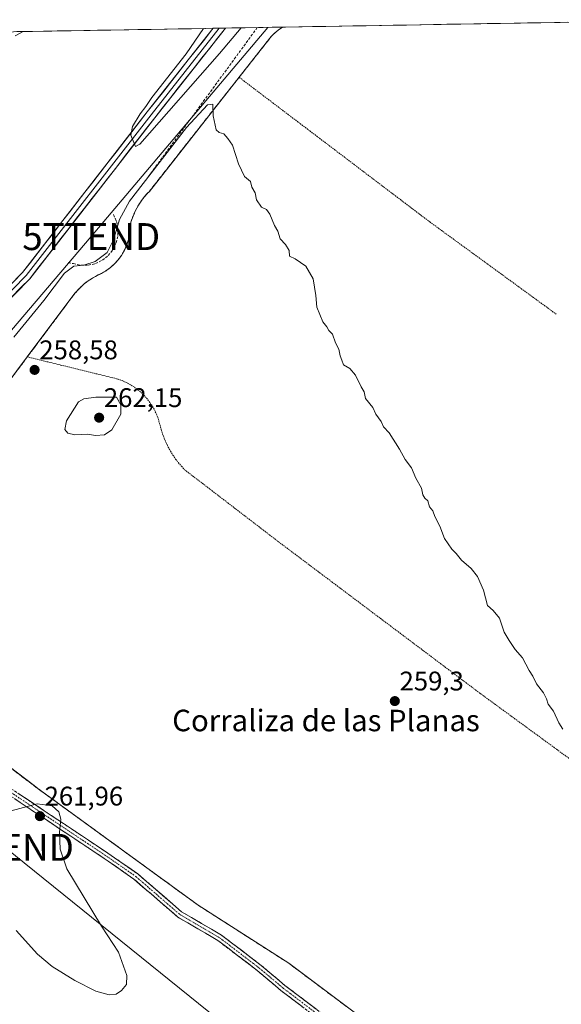
# Model space of a CAD drawing. Units: metres. Extents: x 618973 to 622466, y 4653098 to 4655470.
# Drawn here: x 620796 to 620997, y 4655081 to 4655447 of the extents above; entities that cross this region are included whole.
import ezdxf
from ezdxf.enums import TextEntityAlignment as Align

# ---------------------------------------------------------------- set-up
doc = ezdxf.new("R2010")
doc.units = ezdxf.units.M
doc.header["$MEASUREMENT"] = 0
for name, pattern in [('TRAZO_Y_PUNTO', [1, 0.5, -0.25, 0, -0.25]), ('TRAZOS', [0.75, 0.5, -0.25]), ('TRAZOSX2', [1.5, 1, -0.5])]:
    doc.linetypes.add(name, pattern=pattern)
doc.layers.get('0').update_dxf_attribs({"lineweight": 5})
for name, color, linetype, lineweight in [('Alambrada', 19, 'TRAZOS', 0), ('Arbolado forestal CxS', 92, 'Continuous', 0), ('Camino', 19, 'TRAZOSX2', 0), ('Camino Cxs', 19, 'Continuous', 0), ('Camino eje', 19, 'TRAZO_Y_PUNTO', 0), ('Carátula', 7, 'Continuous', 5), ('Curva de nivel normal', 36, 'Continuous', 0), ('Layer 0', 7, 'Continuous', 0), ('Matorral CxS', 135, 'Continuous', 0), ('Municipio CxS', 142, 'Continuous', 0), ('Núcleo urbano CxS', 19, 'Continuous', 0), ('Obra de contención lineal', 1, 'TRAZOSX2', 13), ('Punto de cota en terreno', 7, 'Continuous', 0), ('Recinto industrial', 135, 'TRAZOSX2', 0), ('Recinto industrial CxS', 135, 'Continuous', 0), ('Rótulo de punto de cota en terreno', 19, 'Continuous', 0), ('Tendido', 6, 'Continuous', 0), ('Texto cartográfico', 19, 'Continuous', 0), ('Torre de tendido puntual', 7, 'Continuous', 0)]:
    doc.layers.add(name, color=color, linetype=linetype, lineweight=lineweight)
doc.styles.add('Arial', font='txt', dxfattribs={"height": 0.2})

# ---------------------------------------------------------------- blocks, each defined once
blk = doc.blocks.new('*U187')
at = {"layer": 'Curva de nivel normal', "color": 36, "linetype": 'Continuous', "lineweight": 0}
for points in [[(620997.17, 4655183.35, 260), (620995.73, 4655185.71, 260), (620993.68, 4655189.96, 260), (620991.71, 4655192.54, 260), (620991.16, 4655194.54, 260), (620990.02, 4655196.82, 260), (620987.43, 4655200.14, 260), (620986.06, 4655202.97, 260), (620984.71, 4655205.13, 260), (620982.18, 4655209.82, 260), (620979.45, 4655212.87, 260), (620977.3, 4655216.21, 260), (620975.4, 4655219.31, 260), (620973.71, 4655224.49, 260), (620971.34, 4655227.4, 260), (620969.16, 4655229.27, 260), (620967.7, 4655234.94, 260), (620965.47, 4655240.04, 260), (620963.13, 4655243.04, 260), (620959.53, 4655246.1, 260), (620957.61, 4655248.52, 260), (620955.96, 4655250.21, 260), (620953.27, 4655254.18, 260), (620951.5, 4655258.74, 260), (620949.7, 4655262.27, 260), (620948.97, 4655264.39, 260), (620947.63, 4655265.94, 260), (620947.05, 4655268.14, 260), (620945.9, 4655269.14, 260), (620945.14, 4655270.38, 260), (620944.73, 4655272.81, 260), (620942.59, 4655276.54, 260), (620940.95, 4655280.37, 260), (620938.61, 4655283.52, 260), (620936.59, 4655287.37, 260), (620932.65, 4655293.36, 260), (620930.54, 4655295.64, 260), (620929.68, 4655297.58, 260), (620927.77, 4655300.34, 260), (620926.59, 4655302.83, 260), (620923.86, 4655306.1, 260), (620923.41, 4655308.65, 260), (620922.24, 4655310.48, 260), (620920.21, 4655314.78, 260), (620918.04, 4655317.28, 260), (620915.78, 4655318.69, 260), (620915.16, 4655320.4, 260), (620914.55, 4655321.99, 260), (620913.96, 4655324.4, 260), (620912.82, 4655326.87, 260), (620911.7, 4655330, 260), (620910.28, 4655331.43, 260), (620909.5, 4655332.74, 260), (620908.04, 4655334.62, 260), (620905.88, 4655340.04, 260), (620905.45, 4655344.37, 260), (620904.46, 4655350.54, 260), (620901.74, 4655355.31, 260), (620897.82, 4655358.06, 260), (620895.73, 4655358.97, 260), (620895.52, 4655361.09, 260), (620894.15, 4655363.39, 260), (620892.25, 4655365.49, 260), (620891.38, 4655368.28, 260), (620890.16, 4655370.4, 260), (620888.42, 4655374.66, 260), (620887.12, 4655376.36, 260), (620885.24, 4655377.15, 260), (620883.41, 4655379.99, 260), (620882.91, 4655382.48, 260), (620881.72, 4655384.62, 260), (620881.21, 4655386.78, 260), (620878.97, 4655388.62, 260), (620876.74, 4655393.3, 260), (620874.48, 4655400.23, 260), (620872.78, 4655402.75, 260), (620871.35, 4655404.42, 260), (620869.51, 4655405, 260), (620868.46, 4655405.97, 260), (620867.28, 4655411.08, 260), (620867.19, 4655415.47, 260), (620865.27, 4655415.21, 260), (620857.39, 4655406.84, 260), (620836.27, 4655379.47, 260), (620832.5, 4655372.67, 260), (620830.31, 4655365.1, 260), (620828.01, 4655360.4, 260), (620823.48, 4655357.02, 260), (620819.29, 4655355.7, 260), (620815.62, 4655355.35, 260), (620812.16, 4655352.7, 260), (620804.5, 4655342.54, 260), (620793.3, 4655328.86, 260)], [(620793.83, 4655440.81, 260), (620796.83, 4655442.44, 260)]]:
    blk.add_polyline3d(points, dxfattribs=at)
blk = doc.blocks.new('*U188')
at = {"layer": 'Curva de nivel normal', "color": 36, "linetype": 'Continuous', "lineweight": 0}
blk.add_polyline3d([(620877.78, 4655443.82, 265), (620869.73, 4655434.34, 265), (620840.1, 4655400.6, 265), (620838.5, 4655399.77, 265), (620836.76, 4655404, 265), (620837.44, 4655407.21, 265), (620840.26, 4655411.87, 265), (620842.29, 4655414.61, 265), (620844.53, 4655417.95, 265), (620857.27, 4655434.13, 265), (620863.77, 4655443.58, 265)], dxfattribs=at)
blk = doc.blocks.new('5PATER')
at = {"layer": 'Carátula', "linetype": 'Continuous', "lineweight": 5}
h = blk.add_hatch(color=250, dxfattribs=at)
edge = h.paths.add_edge_path()
edge.add_ellipse((0, 0.01), major_axis=(-1.33, -1.34), ratio=0.999422, start_angle=0, end_angle=360)
blk = doc.blocks.new('*U221')
at = {"layer": 'Alambrada', "color": 19, "linetype": 'TRAZOS', "lineweight": 0}
for points in [[(621142.6001, 4655380.7101, 263.1707), (621108.3701, 4655406.8301, 263.0555), (621055.0578, 4655446.8405, 262.9036)], [(620893.0285, 4655444.0773, 260.1777), (620892.5401, 4655443.7501, 260.1568), (620891.5701, 4655443.0201, 260.1259), (620890.6401, 4655442.2601, 260.1348), (620889.7401, 4655441.4501, 260.1366), (620888.8801, 4655440.6001, 260.1284), (620876.9701, 4655425.4501, 260.0497)]]:
    blk.add_polyline3d(points, dxfattribs=at)
blk = doc.blocks.new('5TTEND')
blk.add_text('5TTEND', height=10).set_placement((0, 0), align=Align.MIDDLE_CENTER)

msp = doc.modelspace()

# ---------------------------------------------------------------- linework, layer by layer
at = {"layer": 'Alambrada', "color": 19, "linetype": 'TRAZOS', "lineweight": 0}
for points in [[(620876.97, 4655425.45, 260.05), (620843.64, 4655383.07, 259.43), (620842.74, 4655382.13, 259.41), (620841.89, 4655381.14, 259.39), (620841.09, 4655380.12, 259.41), (620840.34, 4655379.06, 259.41), (620839.64, 4655377.97, 259.38), (620838.99, 4655376.84, 259.38), (620838.39, 4655375.68, 259.37), (620837.85, 4655374.5, 259.37), (620837.37, 4655373.29, 259.36), (620836.95, 4655372.06, 259.36), (620836.58, 4655370.82, 259.36), (620836.53, 4655368.79, 259.36), (620836.27, 4655366.77, 259.36), (620835.8, 4655364.79, 259.35), (620835.14, 4655362.87, 259.33), (620834.29, 4655361.03, 259.31), (620833.26, 4655359.28, 259.3), (620832.05, 4655357.64, 259.28), (620830.69, 4655356.13, 259.3), (620829.18, 4655354.77, 259.3), (620827.54, 4655353.57, 259.26), (620825.79, 4655352.54, 259.25), (620824.69, 4655352.04, 259.24), (620823.61, 4655351.49, 259.23), (620822.56, 4655350.89, 259.23), (620821.54, 4655350.24, 259.24), (620820.55, 4655349.54, 259.2), (620819.6, 4655348.79, 259.16), (620818.68, 4655348, 259.11), (620817.8, 4655347.17, 259.06), (620816.96, 4655346.3, 259.02), (620816.16, 4655345.39, 258.99), (620815.41, 4655344.44, 258.94), (620798.33, 4655321.6, 258.51)], [(620876.97, 4655425.45, 260.05), (620947.8, 4655371.71, 260.57), (620994.74, 4655337.46, 261)], [(620798.33, 4655321.6, 258.51), (620765.39, 4655277.56, 257.85), (620722.43, 4655221.9, 256.75), (620802.19, 4655161.3, 257.6), (620861.79, 4655117.92, 257.85), (620895.44, 4655096.34, 258.07)], [(620798.33, 4655321.6, 258.51), (620831.41, 4655313.5, 258.85), (620833.54, 4655312.77, 258.92), (620835.59, 4655311.83, 258.96), (620837.54, 4655310.7, 258.99), (620839.37, 4655309.39, 259.04), (620841.07, 4655307.9, 259.09), (620842.62, 4655306.26, 259.09), (620843.99, 4655304.48, 259.1), (620845.19, 4655302.57, 259.13), (620846.2, 4655300.55, 259.13), (620847.01, 4655298.45, 259.11), (620847.61, 4655296.27, 259.1), (620848.05, 4655294.59, 259.09), (620848.58, 4655292.92, 259.08), (620849.19, 4655291.29, 259.07), (620849.87, 4655289.68, 259.05), (620850.64, 4655288.11, 259.02), (620851.48, 4655286.59, 258.97), (620852.4, 4655285.1, 258.93), (620853.38, 4655283.66, 258.9), (620854.44, 4655282.28, 258.9), (620855.56, 4655280.94, 258.89), (620856.75, 4655279.67, 258.88), (620891.65, 4655252.89, 259.14), (620966.42, 4655196.65, 259.65), (621047.83, 4655137.08, 260.25)]]:
    msp.add_polyline3d(points, dxfattribs=at)
at = {"layer": 'Arbolado forestal CxS', "color": 92, "linetype": 'Continuous', "lineweight": 0}
for points in [[(620798.66, 4655053.33, 252.97), (620759.93, 4655095.63, 253.09), (620712.44, 4655151.07, 253.21), (620712.39, 4655151.14, 253.21), (620688.68, 4655178.2, 253.67), (620690.27, 4655187.19, 253.77), (620699.2, 4655196.12, 253.85), (620704.88, 4655200.99, 253.94), (620722.43, 4655221.9, 256.77), (620800.83, 4655162.33, 257.9), (620802.19, 4655161.3, 258.48), (620817.71, 4655150.01, 257.59), (620861.79, 4655117.92, 257.88), (620895.44, 4655096.34, 258.11), (620981.26, 4655031.97, 258.65)], [(620722.43, 4655221.9, 256.77), (620800.83, 4655162.33, 257.9), (620802.19, 4655161.3, 258.48), (620817.71, 4655150.01, 257.59), (620861.79, 4655117.92, 257.88), (620895.44, 4655096.34, 258.11), (620981.26, 4655031.97, 258.65), (620960.63, 4655004.98, 258.25), (620966.31, 4655000.18, 258.24), (620972.75, 4654995.2, 258.17), (620979.64, 4654989.48, 258.08), (620954.12, 4654957.85, 258.13), (620960.22, 4654953.24, 257.99), (621055.9, 4654880.85, 257.21), (621171.53, 4654798.43, 253.67), (621181.37, 4654792.56, 254.55)]]:
    msp.add_polyline3d(points, dxfattribs=at)
at = {"layer": 'Camino', "color": 19, "linetype": 'TRAZOSX2', "lineweight": 0}
for points in [[(620680.56, 4655232.45), (620684.08, 4655230.48), (620690.58, 4655226.64), (620696.09, 4655222.82), (620701.33, 4655219.57), (620711.12, 4655214.25), (620722.8, 4655205.44), (620729.55, 4655200.97), (620735.19, 4655198.66), (620740.9, 4655198.24), (620748.55, 4655196.6), (620754.25, 4655193.64), (620759.03, 4655190.49), (620771.8, 4655179.43), (620791.11, 4655162.02), (620828.19, 4655137.29), (620839.36, 4655129.53), (620855.63, 4655115.48), (620870.41, 4655106.82), (620885.21, 4655095.54), (620893.99, 4655088.13), (620949.1, 4655046.24), (620982.05, 4655021.44)], [(620980.62, 4655019.51), (620947.65, 4655044.33), (620892.49, 4655086.26), (620883.7, 4655093.67), (620869.07, 4655104.82), (620854.23, 4655113.52), (620837.89, 4655127.63), (620826.84, 4655135.31), (620789.63, 4655160.12), (620770.21, 4655177.63), (620757.57, 4655188.58), (620753.04, 4655191.57), (620747.73, 4655194.32), (620740.56, 4655195.86), (620734.63, 4655196.29), (620728.42, 4655198.84), (620721.41, 4655203.48), (620709.81, 4655212.23), (620700.12, 4655217.5), (620694.78, 4655220.81), (620689.28, 4655224.61), (620682.88, 4655228.4), (620678.42, 4655230.9)]]:
    msp.add_lwpolyline(points, dxfattribs=at)
at = {"layer": 'Camino Cxs', "color": 19, "linetype": 'Continuous', "lineweight": 0}
for points in [[(620795.23, 4655159.27, 257.65), (620799.35, 4655156.52, 258.94), (620803.47, 4655153.78, 260.73), (620807.59, 4655151.03, 260.7), (620811.71, 4655148.28, 259.12), (620815.83, 4655145.54, 257.89), (620819.95, 4655142.79, 257.65), (620824.07, 4655140.04, 257.63), (620828.19, 4655137.29, 257.63), (620831.92, 4655134.7, 257.64), (620835.64, 4655132.12, 257.61), (620839.36, 4655129.53, 257.69), (620842.62, 4655126.72, 257.73), (620845.87, 4655123.91, 257.79), (620849.12, 4655121.1, 257.79), (620852.38, 4655118.29, 257.82), (620855.63, 4655115.48, 257.82), (620859.32, 4655113.32, 257.84), (620863.02, 4655111.15, 257.87), (620866.72, 4655108.99, 257.95), (620870.41, 4655106.82, 257.91), (620874.11, 4655104, 257.91), (620877.81, 4655101.18, 257.92), (620881.51, 4655098.36, 257.94), (620885.21, 4655095.54, 257.99), (620888.13, 4655093.07, 258.03), (620891.06, 4655090.6, 258.02), (620893.99, 4655088.13, 258.03), (620897.93, 4655085.14, 258.09), (620901.86, 4655082.15, 258.14), (620905.8, 4655079.16, 258.2)], [(620900.37, 4655080.27, 258.12), (620896.43, 4655083.26, 258.09), (620892.49, 4655086.26, 258.01), (620889.56, 4655088.73, 258.02), (620886.63, 4655091.2, 258.02), (620883.7, 4655093.67, 258.01), (620880.05, 4655096.46, 257.99), (620876.39, 4655099.25, 257.99), (620872.73, 4655102.03, 257.98), (620869.07, 4655104.82, 257.97), (620865.36, 4655107, 257.99), (620861.65, 4655109.17, 257.9), (620857.94, 4655111.35, 257.95), (620854.23, 4655113.52, 257.9), (620850.96, 4655116.34, 257.91), (620847.69, 4655119.16, 257.82), (620844.43, 4655121.98, 257.88), (620841.16, 4655124.81, 257.8), (620837.89, 4655127.63, 257.78), (620834.21, 4655130.19, 257.79), (620830.52, 4655132.75, 257.78), (620826.84, 4655135.31, 257.73), (620822.71, 4655138.07, 257.73), (620818.57, 4655140.82, 257.89), (620814.44, 4655143.58, 258.32), (620810.3, 4655146.34, 259.69), (620806.17, 4655149.09, 261.45), (620802.03, 4655151.85, 261.13), (620797.9, 4655154.6, 259.72), (620793.76, 4655157.36, 258.14)]]:
    msp.add_polyline3d(points, dxfattribs=at)
at = {"layer": 'Camino eje', "color": 19, "linetype": 'TRAZO_Y_PUNTO', "lineweight": 0}
msp.add_lwpolyline([(620679.49, 4655231.67), (620683.48, 4655229.44), (620689.93, 4655225.63), (620695.44, 4655221.82), (620700.73, 4655218.53), (620710.46, 4655213.24), (620722.11, 4655204.46), (620728.98, 4655199.91), (620734.91, 4655197.47), (620740.73, 4655197.05), (620748.14, 4655195.46), (620753.64, 4655192.61), (620758.3, 4655189.54), (620771, 4655178.53), (620790.37, 4655161.07), (620827.52, 4655136.3), (620838.63, 4655128.58), (620854.93, 4655114.5), (620869.74, 4655105.82), (620884.45, 4655094.6), (620893.24, 4655087.2), (620948.38, 4655045.29), (620981.33, 4655020.47)], dxfattribs=at)
at = {"layer": 'Curva de nivel normal', "color": 36, "linetype": 'Continuous', "lineweight": 0}
for points in [[(620823.64, 4655292.45, 260), (620826.99, 4655292.66, 260), (620829.72, 4655294.53, 260), (620833.04, 4655300.26, 260), (620833.05, 4655303.77, 260), (620831.4, 4655306.64, 260), (620823.78, 4655306.69, 260), (620819.28, 4655306.01, 260), (620817.34, 4655304.85, 260), (620812.91, 4655297.87, 260), (620812.27, 4655294.64, 260), (620813.43, 4655293.28, 260), (620815.97, 4655292.7, 260), (620820.63, 4655292.86, 260), (620823.64, 4655292.45, 260)], [(620828.67, 4655084.62, 260), (620831.27, 4655084.91, 260), (620833.32, 4655086.24, 260), (620835.14, 4655088.46, 260), (620835.28, 4655091.87, 260), (620832.24, 4655100.54, 260), (620825.91, 4655110.18, 260), (620813, 4655131.42, 260), (620810.47, 4655138.75, 260), (620810.34, 4655145.09, 260), (620810.78, 4655149.84, 260), (620810.08, 4655152.58, 260), (620807.5, 4655154.89, 260), (620802, 4655155.53, 260), (620792.29, 4655152.93, 260)], [(620794.22, 4655108.58, 260), (620802.07, 4655099.76, 260), (620807.58, 4655095.15, 260), (620815.99, 4655089.9, 260), (620823.79, 4655086.03, 260), (620828.67, 4655084.62, 260)]]:
    msp.add_polyline3d(points, dxfattribs=at)
at = {"layer": 'Layer 0', "linetype": 'Continuous', "lineweight": 0}
for points in [[(620652.87, 4655209.52), (620674.34, 4655232.29), (620680.87, 4655237.01), (620702.38, 4655249.29), (620704.76, 4655251.18), (620711.31, 4655256.87), (620719, 4655264.58), (620740.87, 4655290.43), (620756.13, 4655311.63), (620796.58, 4655352.94), (620842.87, 4655412.59), (620867.36, 4655443.64)], [(620869.63, 4655443.68), (620844.26, 4655411.51), (620797.91, 4655351.79), (620757.48, 4655310.5), (620742.26, 4655289.35), (620720.3, 4655263.39), (620712.51, 4655255.59), (620705.75, 4655249.72), (620703.3, 4655247.79), (620681.83, 4655235.53), (620677.8, 4655232.62)], [(620871.9, 4655443.72), (620845.64, 4655410.43), (620799.23, 4655350.63), (620758.83, 4655309.36), (620743.65, 4655288.26), (620721.59, 4655262.2), (620713.71, 4655254.3), (620707.01, 4655248.48), (620706.47, 4655248.05), (620704.21, 4655246.29), (620682.78, 4655234.05), (620680.56, 4655232.45)], [(620869.63, 4655443.68), (620867.36, 4655443.64)], [(620871.9, 4655443.72), (620869.63, 4655443.68)]]:
    msp.add_lwpolyline(points, dxfattribs=at)
msp.add_polyline3d([(620793.21, 4655349.5, 262.99), (620796.58, 4655352.94, 262.99), (620799.47, 4655356.67, 263.03), (620802.37, 4655360.4, 263.07), (620805.26, 4655364.12, 263.12), (620808.15, 4655367.85, 263.24), (620811.05, 4655371.58, 263.3), (620813.94, 4655375.31, 263.3), (620816.83, 4655379.04, 263.6), (620819.73, 4655382.77, 263.67), (620822.62, 4655386.49, 263.88), (620825.51, 4655390.22, 264.14), (620828.4, 4655393.95, 264.5), (620831.3, 4655397.68, 264.64), (620834.19, 4655401.41, 264.41), (620837.08, 4655405.13, 264.88), (620839.98, 4655408.86, 264.91), (620842.87, 4655412.59, 265.01), (620845.92, 4655416.45, 265.08), (620848.97, 4655420.32, 264.91), (620852.01, 4655424.18, 265.13), (620855.06, 4655428.05, 265.05), (620858.11, 4655431.91, 265.14), (620861.16, 4655435.78, 265.18), (620864.21, 4655439.64, 265.19), (620867.26, 4655443.51, 265.72), (620867.36, 4655443.64, 265.72), (620871.9, 4655443.72, 265.83), (620868.98, 4655440.02, 265.54), (620866.06, 4655436.32, 265.53), (620863.15, 4655432.62, 265.36), (620860.23, 4655428.92, 265.38), (620857.31, 4655425.23, 265.25), (620854.39, 4655421.53, 265.16), (620851.48, 4655417.83, 265.27), (620848.56, 4655414.13, 265.06), (620845.64, 4655410.43, 265.12), (620842.74, 4655406.69, 264.94), (620839.84, 4655402.96, 264.93), (620836.94, 4655399.22, 264.84), (620834.04, 4655395.48, 264.5), (620831.14, 4655391.74, 264.48), (620828.24, 4655388.01, 264.19), (620825.34, 4655384.27, 264.11), (620822.44, 4655380.53, 263.79), (620819.53, 4655376.79, 263.77), (620816.63, 4655373.06, 263.56), (620813.73, 4655369.32, 263.45), (620810.83, 4655365.58, 263.3), (620807.93, 4655361.84, 262.97), (620805.03, 4655358.11, 262.89), (620802.13, 4655354.37, 262.92), (620799.23, 4655350.63, 262.76), (620795.86, 4655347.19, 262.91), (620792.5, 4655343.75, 262.96)], dxfattribs=at)
at = {"layer": 'Matorral CxS', "color": 135, "linetype": 'Continuous', "lineweight": 0}
for points in [[(620743.13, 4655441.52, 256.93), (620893.03, 4655444.08, 260.26), (620892.54, 4655443.75, 260.24), (620891.57, 4655443.02, 260.23), (620890.64, 4655442.26, 260.22), (620889.74, 4655441.45, 260.22), (620888.88, 4655440.6, 260.22), (620876.97, 4655425.45, 260.15), (620843.64, 4655383.07, 259.52), (620842.74, 4655382.13, 259.51), (620841.89, 4655381.14, 259.47), (620841.09, 4655380.12, 259.45), (620840.34, 4655379.06, 259.44), (620839.64, 4655377.97, 259.44), (620838.99, 4655376.84, 259.44), (620838.39, 4655375.68, 259.43), (620837.85, 4655374.5, 259.42), (620837.37, 4655373.29, 259.41), (620836.95, 4655372.06, 259.4), (620836.58, 4655370.82, 259.39), (620836.53, 4655368.79, 259.37), (620836.27, 4655366.77, 259.36), (620835.8, 4655364.79, 259.36), (620835.14, 4655362.87, 259.35), (620834.29, 4655361.03, 259.32), (620833.26, 4655359.28, 259.27), (620832.05, 4655357.64, 259.23), (620830.69, 4655356.13, 259.23), (620829.18, 4655354.77, 259.21), (620827.54, 4655353.57, 259.18), (620825.79, 4655352.54, 259.2), (620824.69, 4655352.04, 259.21), (620823.61, 4655351.49, 259.22), (620822.56, 4655350.89, 259.22), (620821.54, 4655350.24, 259.2), (620820.55, 4655349.54, 259.17), (620819.6, 4655348.79, 259.15), (620818.68, 4655348, 259.14), (620817.8, 4655347.17, 259.12), (620816.96, 4655346.3, 259.08), (620816.16, 4655345.39, 259.04), (620815.41, 4655344.44, 259), (620813.76, 4655342.24, 258.95), (620798.33, 4655321.6, 258.59), (620765.39, 4655277.56, 257.84)], [(620893.03, 4655444.08, 260.26), (620743.13, 4655441.52, 256.93)], [(620893.03, 4655444.08, 260.26), (620892.54, 4655443.75, 260.24), (620891.57, 4655443.02, 260.23), (620890.64, 4655442.26, 260.22), (620889.74, 4655441.45, 260.22), (620888.88, 4655440.6, 260.22), (620876.97, 4655425.45, 260.15), (620843.64, 4655383.07, 259.52), (620842.74, 4655382.13, 259.51), (620841.89, 4655381.14, 259.47), (620841.09, 4655380.12, 259.45), (620840.34, 4655379.06, 259.44), (620839.64, 4655377.97, 259.44), (620838.99, 4655376.84, 259.44), (620838.39, 4655375.68, 259.43), (620837.85, 4655374.5, 259.42), (620837.37, 4655373.29, 259.41), (620836.95, 4655372.06, 259.4), (620836.58, 4655370.82, 259.39), (620836.53, 4655368.79, 259.37), (620836.27, 4655366.77, 259.36), (620835.8, 4655364.79, 259.36), (620835.14, 4655362.87, 259.35), (620834.29, 4655361.03, 259.32), (620833.26, 4655359.28, 259.27), (620832.05, 4655357.64, 259.23), (620830.69, 4655356.13, 259.23), (620829.18, 4655354.77, 259.21), (620827.54, 4655353.57, 259.18), (620825.79, 4655352.54, 259.2), (620824.69, 4655352.04, 259.21), (620823.61, 4655351.49, 259.22), (620822.56, 4655350.89, 259.22), (620821.54, 4655350.24, 259.2), (620820.55, 4655349.54, 259.17), (620819.6, 4655348.79, 259.15), (620818.68, 4655348, 259.14), (620817.8, 4655347.17, 259.12), (620816.96, 4655346.3, 259.08), (620816.16, 4655345.39, 259.04), (620815.41, 4655344.44, 259), (620813.76, 4655342.24, 258.95), (620798.33, 4655321.6, 258.59), (620765.39, 4655277.56, 257.84)]]:
    msp.add_polyline3d(points, dxfattribs=at)
at = {"layer": 'Municipio CxS', "color": 142, "linetype": 'Continuous', "lineweight": 0}
msp.add_polyline3d([(620794.4, 4655442.4, 259.26), (620799.39, 4655442.48, 259.8), (620804.38, 4655442.57, 260.3), (620809.37, 4655442.65, 260.55), (620814.36, 4655442.74, 260.84), (620819.35, 4655442.82, 261.02), (620824.34, 4655442.91, 261.04), (620829.34, 4655442.99, 261.1), (620834.33, 4655443.08, 261.16), (620839.32, 4655443.16, 261.24), (620844.31, 4655443.25, 261.36), (620849.3, 4655443.33, 261.48), (620854.29, 4655443.42, 261.74), (620859.28, 4655443.5, 262.73), (620864.27, 4655443.59, 264.65), (620869.26, 4655443.67, 265.79), (620874.25, 4655443.76, 265.44), (620879.24, 4655443.84, 263.89), (620884.23, 4655443.93, 261.48), (620889.22, 4655444.01, 260.2), (620894.21, 4655444.1, 260.21), (620899.2, 4655444.18, 260.3), (620904.19, 4655444.27, 260.38), (620909.19, 4655444.35, 260.48), (620914.18, 4655444.44, 260.6), (620919.17, 4655444.52, 260.74), (620924.16, 4655444.61, 260.83), (620929.15, 4655444.69, 260.91), (620934.14, 4655444.78, 261.01), (620939.13, 4655444.86, 261.1), (620944.12, 4655444.95, 261.15), (620949.11, 4655445.03, 261.22), (620954.1, 4655445.12, 261.29), (620959.09, 4655445.2, 261.36), (620964.08, 4655445.29, 261.41), (620969.07, 4655445.37, 261.47), (620974.06, 4655445.46, 261.53), (620979.05, 4655445.54, 261.58), (620984.04, 4655445.63, 261.65), (620989.03, 4655445.71, 261.71), (620994.03, 4655445.8, 261.79), (620999.02, 4655445.88, 261.85)], dxfattribs=at)
at = {"layer": 'Núcleo urbano CxS', "color": 19, "linetype": 'Continuous', "lineweight": 0}
for points in [[(620765.39, 4655277.56, 257.84), (620798.33, 4655321.6, 258.59), (620813.76, 4655342.24, 258.95), (620815.41, 4655344.44, 259), (620816.16, 4655345.39, 259.04), (620816.96, 4655346.3, 259.08), (620817.8, 4655347.17, 259.12), (620818.68, 4655348, 259.14), (620819.6, 4655348.79, 259.15), (620820.55, 4655349.54, 259.17), (620821.54, 4655350.24, 259.2), (620822.56, 4655350.89, 259.22), (620823.61, 4655351.49, 259.22), (620824.69, 4655352.04, 259.21), (620825.79, 4655352.54, 259.2), (620827.54, 4655353.57, 259.18), (620829.18, 4655354.77, 259.21), (620830.69, 4655356.13, 259.23), (620832.05, 4655357.64, 259.23), (620833.26, 4655359.28, 259.27), (620834.29, 4655361.03, 259.32), (620835.14, 4655362.87, 259.35), (620835.8, 4655364.79, 259.36), (620836.27, 4655366.77, 259.36), (620836.53, 4655368.79, 259.37), (620836.58, 4655370.82, 259.39), (620836.95, 4655372.06, 259.4), (620837.37, 4655373.29, 259.41), (620837.85, 4655374.5, 259.42), (620838.39, 4655375.68, 259.43), (620838.99, 4655376.84, 259.44), (620839.64, 4655377.97, 259.44), (620840.34, 4655379.06, 259.44), (620841.09, 4655380.12, 259.45), (620841.89, 4655381.14, 259.47), (620842.74, 4655382.13, 259.51), (620843.64, 4655383.07, 259.52), (620876.97, 4655425.45, 260.15), (620888.88, 4655440.6, 260.22), (620889.74, 4655441.45, 260.22), (620890.64, 4655442.26, 260.22), (620891.57, 4655443.02, 260.23), (620892.54, 4655443.75, 260.24), (620893.03, 4655444.08, 260.26), (621055.06, 4655446.84, 262.84)], [(621055.06, 4655446.84, 262.84), (620893.03, 4655444.08, 260.26)], [(620893.03, 4655444.08, 260.26), (620892.54, 4655443.75, 260.24), (620891.57, 4655443.02, 260.23), (620890.64, 4655442.26, 260.22), (620889.74, 4655441.45, 260.22), (620888.88, 4655440.6, 260.22), (620876.97, 4655425.45, 260.15), (620843.64, 4655383.07, 259.52), (620842.74, 4655382.13, 259.51), (620841.89, 4655381.14, 259.47), (620841.09, 4655380.12, 259.45), (620840.34, 4655379.06, 259.44), (620839.64, 4655377.97, 259.44), (620838.99, 4655376.84, 259.44), (620838.39, 4655375.68, 259.43), (620837.85, 4655374.5, 259.42), (620837.37, 4655373.29, 259.41), (620836.95, 4655372.06, 259.4), (620836.58, 4655370.82, 259.39), (620836.53, 4655368.79, 259.37), (620836.27, 4655366.77, 259.36), (620835.8, 4655364.79, 259.36), (620835.14, 4655362.87, 259.35), (620834.29, 4655361.03, 259.32), (620833.26, 4655359.28, 259.27), (620832.05, 4655357.64, 259.23), (620830.69, 4655356.13, 259.23), (620829.18, 4655354.77, 259.21), (620827.54, 4655353.57, 259.18), (620825.79, 4655352.54, 259.2), (620824.69, 4655352.04, 259.21), (620823.61, 4655351.49, 259.22), (620822.56, 4655350.89, 259.22), (620821.54, 4655350.24, 259.2), (620820.55, 4655349.54, 259.17), (620819.6, 4655348.79, 259.15), (620818.68, 4655348, 259.14), (620817.8, 4655347.17, 259.12), (620816.96, 4655346.3, 259.08), (620816.16, 4655345.39, 259.04), (620815.41, 4655344.44, 259), (620813.76, 4655342.24, 258.95), (620798.33, 4655321.6, 258.59), (620765.39, 4655277.56, 257.84)], [(620981.26, 4655031.97, 258.65), (620895.44, 4655096.34, 258.11), (620861.79, 4655117.92, 257.88), (620817.71, 4655150.01, 257.59), (620802.19, 4655161.3, 258.48), (620800.83, 4655162.33, 257.9), (620722.43, 4655221.9, 256.77)], [(620722.43, 4655221.9, 256.77), (620800.83, 4655162.33, 257.9), (620802.19, 4655161.3, 258.48), (620817.71, 4655150.01, 257.59), (620861.79, 4655117.92, 257.88), (620895.44, 4655096.34, 258.11), (620981.26, 4655031.97, 258.65), (620960.63, 4655004.98, 258.25), (620966.31, 4655000.18, 258.24), (620972.75, 4654995.2, 258.17), (620979.64, 4654989.48, 258.08), (620954.12, 4654957.85, 258.13), (620960.22, 4654953.24, 257.99), (621055.9, 4654880.85, 257.21), (621171.53, 4654798.43, 253.67), (621181.37, 4654792.56, 254.55)]]:
    msp.add_polyline3d(points, dxfattribs=at)
at = {"layer": 'Obra de contención lineal', "color": 1, "linetype": 'TRAZOSX2', "lineweight": 13}
for points in [[(620883.74, 4655443.92, 261.74), (620843.03, 4655388.2, 259.72)], [(620813.56, 4655356.63, 260.85), (620815.43, 4655356.22, 260.57), (620818.15, 4655355.61, 260.2), (620820.95, 4655355.63, 260.19), (620823.67, 4655356.26, 260.06), (620826.19, 4655357.48, 259.73), (620828.37, 4655359.23, 259.79), (620830.11, 4655361.41, 259.8), (620831.33, 4655363.93, 259.42), (620831.96, 4655366.65, 259.44), (620831.97, 4655369.45, 259.55), (620831.36, 4655372.18, 259.72), (620830.16, 4655374.7, 260.58)]]:
    msp.add_polyline3d(points, dxfattribs=at)
at = {"layer": 'Recinto industrial', "color": 135, "linetype": 'TRAZOSX2', "lineweight": 0}
for points in [[(620893.03, 4655444.08, 260.18), (620892.54, 4655443.75, 260.16), (620891.57, 4655443.02, 260.13), (620890.64, 4655442.26, 260.13), (620889.74, 4655441.45, 260.14), (620888.88, 4655440.6, 260.13), (620876.97, 4655425.45, 260.05), (620843.64, 4655383.07, 259.43), (620842.74, 4655382.13, 259.41), (620841.89, 4655381.14, 259.39), (620841.09, 4655380.12, 259.41), (620840.34, 4655379.06, 259.41), (620839.64, 4655377.97, 259.38), (620838.99, 4655376.84, 259.38), (620838.39, 4655375.68, 259.37), (620837.85, 4655374.5, 259.37), (620837.37, 4655373.29, 259.36), (620836.95, 4655372.06, 259.36), (620836.58, 4655370.82, 259.36), (620836.53, 4655368.79, 259.36), (620836.27, 4655366.77, 259.36), (620835.8, 4655364.79, 259.35), (620835.14, 4655362.87, 259.33), (620834.29, 4655361.03, 259.31), (620833.26, 4655359.28, 259.3), (620832.05, 4655357.64, 259.28), (620830.69, 4655356.13, 259.3), (620829.18, 4655354.77, 259.3), (620827.54, 4655353.57, 259.26), (620825.79, 4655352.54, 259.25), (620824.69, 4655352.04, 259.24), (620823.61, 4655351.49, 259.23), (620822.56, 4655350.89, 259.23), (620821.54, 4655350.24, 259.24), (620820.55, 4655349.54, 259.2), (620819.6, 4655348.79, 259.16), (620818.68, 4655348, 259.11), (620817.8, 4655347.17, 259.06), (620816.96, 4655346.3, 259.02), (620816.16, 4655345.39, 258.99), (620815.41, 4655344.44, 258.94), (620813.76, 4655342.24, 258.84), (620798.33, 4655321.6, 258.51), (620765.39, 4655277.56, 257.85)], [(620722.43, 4655221.9, 256.75), (620800.83, 4655162.33, 257.43), (620802.19, 4655161.3, 257.6), (620817.71, 4655150.01, 257.52), (620861.79, 4655117.92, 257.85), (620895.44, 4655096.34, 258.07), (620981.26, 4655031.97, 258.7)]]:
    msp.add_polyline3d(points, dxfattribs=at)
at = {"layer": 'Recinto industrial CxS', "color": 135, "linetype": 'Continuous', "lineweight": 0}
for points in [[(620765.39, 4655277.56, 257.85), (620798.33, 4655321.6, 258.51), (620813.76, 4655342.24, 258.84), (620815.41, 4655344.44, 258.94), (620816.16, 4655345.39, 258.99), (620816.96, 4655346.3, 259.02), (620817.8, 4655347.17, 259.06), (620818.68, 4655348, 259.11), (620819.6, 4655348.79, 259.16), (620820.55, 4655349.54, 259.2), (620821.54, 4655350.24, 259.24), (620822.56, 4655350.89, 259.23), (620823.61, 4655351.49, 259.23), (620824.69, 4655352.04, 259.24), (620825.79, 4655352.54, 259.25), (620827.54, 4655353.57, 259.26), (620829.18, 4655354.77, 259.3), (620830.69, 4655356.13, 259.3), (620832.05, 4655357.64, 259.28), (620833.26, 4655359.28, 259.3), (620834.29, 4655361.03, 259.31), (620835.14, 4655362.87, 259.33), (620835.8, 4655364.79, 259.35), (620836.27, 4655366.77, 259.36), (620836.53, 4655368.79, 259.36), (620836.58, 4655370.82, 259.36), (620836.95, 4655372.06, 259.36), (620837.37, 4655373.29, 259.36), (620837.85, 4655374.5, 259.37), (620838.39, 4655375.68, 259.37), (620838.99, 4655376.84, 259.38), (620839.64, 4655377.97, 259.38), (620840.34, 4655379.06, 259.41), (620841.09, 4655380.12, 259.41), (620841.89, 4655381.14, 259.39), (620842.74, 4655382.13, 259.41), (620843.64, 4655383.07, 259.43), (620876.97, 4655425.45, 260.05), (620888.88, 4655440.6, 260.13), (620889.74, 4655441.45, 260.14), (620890.64, 4655442.26, 260.13), (620891.57, 4655443.02, 260.13), (620892.54, 4655443.75, 260.16), (620893.03, 4655444.08, 260.18), (621055.06, 4655446.84, 262.9)], [(621055.06, 4655446.84, 262.9), (620893.03, 4655444.08, 260.18)], [(620981.26, 4655031.97, 258.7), (620895.44, 4655096.34, 258.07), (620861.79, 4655117.92, 257.85), (620817.71, 4655150.01, 257.52), (620802.19, 4655161.3, 257.6), (620800.83, 4655162.33, 257.43), (620722.43, 4655221.9, 256.75)]]:
    msp.add_polyline3d(points, dxfattribs=at)
at = {"layer": 'Tendido', "color": 6, "linetype": 'Continuous', "lineweight": 0}
for points in [[(620887.62, 4655443.99, 260.24), (620822.06, 4655366.27, 263.82), (620738.12, 4655267.75, 259.34), (620613.41, 4655190.94, 252.12), (620514.45, 4655060.29, 249.27), (620462.24, 4654826.11, 248.32), (620356.52, 4654668.68, 248.69), (620281.7, 4654527.36, 248.34), (620220.24, 4654391.95, 248.38), (620154.01, 4654244.52, 248.27), (620105.14, 4654102.94, 248.17), (620033.12, 4653971.55, 248.18), (619792.97, 4653837.5, 248.52), (619646.14, 4653754.35, 248.79), (619520.83, 4653683.97, 254.58), (619449.99, 4653632.42, 251.59)], [(620688.71, 4655218.29, 254.26), (620790.05, 4655139.41, 261.23), (620872.81, 4655072.61, 258.86), (620952.98, 4655009.27, 258.44)]]:
    msp.add_polyline3d(points, dxfattribs=at)

# ---------------------------------------------------------------- block references
at = {"layer": 'Alambrada', "color": 19, "linetype": 'TRAZOS', "lineweight": 0}
msp.add_blockref('*U221', (0, 0), dxfattribs=at)
at = {"layer": 'Curva de nivel normal', "color": 36, "linetype": 'Continuous', "lineweight": 0}
for name in ['*U188', '*U187']:
    msp.add_blockref(name, (0, 0), dxfattribs=at)
at = {"layer": 'Punto de cota en terreno', "linetype": 'Continuous', "lineweight": 0}
for p in [(620801.03, 4655316.75, 258.58), (620825, 4655299, 262.15), (620934.79, 4655193.74, 259.3), (620803, 4655151, 261.96)]:
    msp.add_blockref('5PATER', p, dxfattribs=at)
at = {"layer": 'Torre de tendido puntual', "linetype": 'Continuous', "lineweight": 0}
for p in [(620822.06, 4655366.27, 263.82), (620790.05, 4655139.41, 261.23)]:
    msp.add_blockref('5TTEND', p, dxfattribs=at)

# ---------------------------------------------------------------- texts
at = {"layer": 'Rótulo de punto de cota en terreno', "color": 19, "linetype": 'Continuous', "lineweight": 0, "style": 'Arial'}
for s, p in [('258,58', (620802.79, 4655318.51)), ('262,15', (620826.76, 4655300.76)), ('259,3', (620936.55, 4655195.5)), ('261,96', (620804.76, 4655152.76))]:
    msp.add_text(s, height=7, dxfattribs=at).set_placement(p, align=Align.BOTTOM_LEFT)
at = {"layer": 'Texto cartográfico', "color": 19, "linetype": 'Continuous', "lineweight": 0, "style": 'Arial'}
msp.add_text('Corraliza de las Planas', height=8, dxfattribs=at).set_placement((620909.23, 4655186.54), align=Align.MIDDLE_CENTER)

doc.saveas('drawing.dxf')
